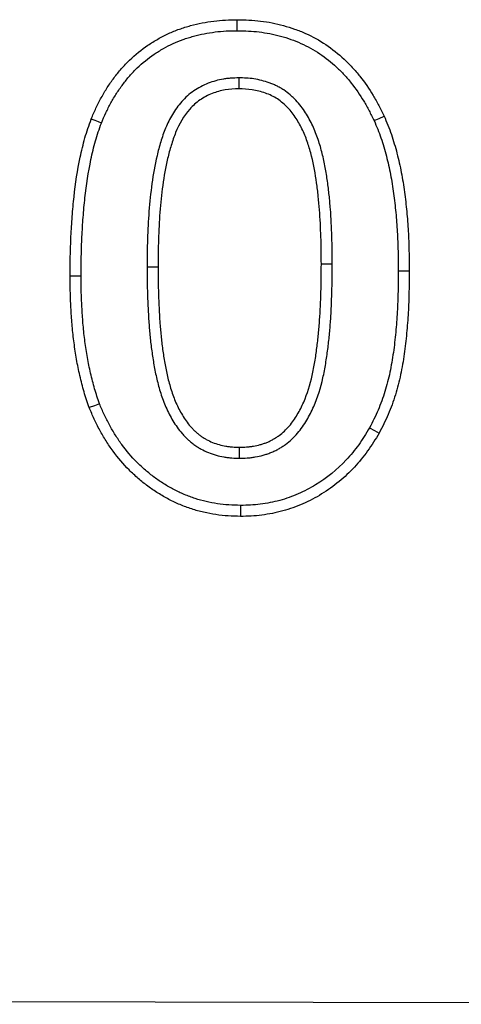
# Model space of a CAD drawing. Extents: x -1400 to 22500, y -1500 to 31200.
# Drawn here: x 10636 to 10653, y 17231 to 17270 of the extents above; entities that cross this region are included whole.
import ezdxf

# ---------------------------------------------------------------- set-up
doc = ezdxf.new("R2010")
doc.units = 0
doc.header["$LTSCALE"] = 100
doc.header["$MEASUREMENT"] = 0
doc.linetypes.add('HIDDEN', pattern=[0.375, 0.25, -0.125])
doc.layers.add('DUENN', color=4, linetype='CONTINUOUS')

msp = doc.modelspace()

# ---------------------------------------------------------------- linework, layer by layer
at = {"layer": 'DUENN'}
for p, q in [((10644.284, 17267.897), (10644.286, 17267.46)), ((10640.634, 17260.387), (10641.071, 17260.385)), ((10648.008, 17260.492), (10647.571, 17260.491)), ((10638.008, 17260.007), (10637.571, 17260.007)), ((10650.634, 17260.229), (10651.071, 17260.229)), ((10644.313, 17252.773), (10644.313, 17253.21))]:
    msp.add_line(p, q, dxfattribs=at)
at = {"layer": 'DUENN', "linetype": 'HIDDEN'}
msp.add_line((9691.021, 17233.059), (10691.021, 17231.059), dxfattribs=at)
at = {"layer": 'DUENN', "flags": 128}
for points in [[(10644.226, 17269.773), (10644.226, 17269.904), (10644.227, 17270.035), (10644.227, 17270.21)], [(10638.818, 17266.101), (10638.696, 17266.149), (10638.574, 17266.197), (10638.411, 17266.26)], [(10649.67, 17266.195), (10649.869, 17266.286), (10650.067, 17266.378)], [(10638.741, 17254.94), (10638.537, 17254.862), (10638.333, 17254.784)], [(10649.491, 17253.983), (10649.681, 17253.876), (10649.872, 17253.768)], [(10644.36, 17250.897), (10644.359, 17250.765), (10644.358, 17250.634), (10644.356, 17250.46)]]:
    msp.add_lwpolyline(points, dxfattribs=at)
at = {"layer": 'DUENN'}
for points, knots in [([(10638.411, 17266.26), (10638.472, 17266.405), (10638.534, 17266.549), (10638.666, 17266.832), (10638.737, 17266.972), (10638.888, 17267.246), (10638.968, 17267.381), (10639.137, 17267.644), (10639.227, 17267.773), (10639.415, 17268.023), (10639.513, 17268.146), (10639.719, 17268.382), (10639.827, 17268.495), (10640.166, 17268.821), (10640.408, 17269.021), (10640.798, 17269.284), (10640.932, 17269.364), (10641.205, 17269.518), (10641.344, 17269.591), (10641.628, 17269.722), (10641.773, 17269.781), (10641.995, 17269.859), (10642.069, 17269.883), (10642.219, 17269.93), (10642.294, 17269.952), (10642.52, 17270.015), (10642.672, 17270.052), (10642.98, 17270.112), (10643.135, 17270.136), (10643.445, 17270.174), (10643.602, 17270.188), (10643.914, 17270.204), (10644.071, 17270.207), (10644.227, 17270.21)], [0, 0, 0, 0, 0.0625, 0.0625, 0.125, 0.125, 0.1875, 0.1875, 0.25, 0.25, 0.3125, 0.3125, 0.375, 0.375, 0.5, 0.5, 0.5625, 0.5625, 0.625, 0.625, 0.6875, 0.6875, 0.71875, 0.71875, 0.75, 0.75, 0.8125, 0.8125, 0.875, 0.875, 0.9375, 0.9375, 1, 1, 1, 1]), ([(10644.227, 17270.21), (10644.382, 17270.206), (10644.537, 17270.203), (10644.846, 17270.187), (10645, 17270.175), (10645.461, 17270.119), (10645.765, 17270.059), (10646.213, 17269.936), (10646.361, 17269.89), (10646.653, 17269.787), (10646.796, 17269.73), (10647.22, 17269.54), (10647.492, 17269.39), (10648.007, 17269.047), (10648.25, 17268.853), (10648.59, 17268.537), (10648.699, 17268.427), (10648.908, 17268.199), (10649.008, 17268.081), (10649.297, 17267.718), (10649.473, 17267.463), (10649.712, 17267.065), (10649.787, 17266.929), (10649.93, 17266.655), (10649.999, 17266.516), (10650.067, 17266.378)], [0, 0, 0, 0, 0.0625, 0.0625, 0.125, 0.125, 0.25, 0.25, 0.3125, 0.3125, 0.375, 0.375, 0.5, 0.5, 0.625, 0.625, 0.6875, 0.6875, 0.75, 0.75, 0.875, 0.875, 0.9375, 0.9375, 1, 1, 1, 1]), ([(10638.818, 17266.101), (10638.877, 17266.241), (10638.935, 17266.377), (10639.058, 17266.639), (10639.124, 17266.77), (10639.266, 17267.027), (10639.341, 17267.154), (10639.499, 17267.399), (10639.582, 17267.518), (10639.759, 17267.754), (10639.851, 17267.869), (10640.039, 17268.085), (10640.138, 17268.189), (10640.451, 17268.489), (10640.677, 17268.675), (10641.03, 17268.913), (10641.154, 17268.988), (10641.411, 17269.133), (10641.539, 17269.2), (10641.798, 17269.319), (10641.931, 17269.373), (10642.134, 17269.445), (10642.203, 17269.468), (10642.343, 17269.511), (10642.415, 17269.532), (10642.629, 17269.591), (10642.769, 17269.626), (10643.051, 17269.681), (10643.197, 17269.703), (10643.49, 17269.739), (10643.635, 17269.752), (10643.924, 17269.768), (10644.072, 17269.77), (10644.226, 17269.773)], [0.001694, 0.001694, 0.001694, 0.001694, 0.0625, 0.0625, 0.125, 0.125, 0.1875, 0.1875, 0.25, 0.25, 0.3125, 0.3125, 0.375, 0.375, 0.5, 0.5, 0.5625, 0.5625, 0.625, 0.625, 0.6875, 0.6875, 0.71875, 0.71875, 0.75, 0.75, 0.8125, 0.8125, 0.875, 0.875, 0.9375, 0.9375, 0.9988348, 0.9988348, 0.9988348, 0.9988348]), ([(10644.226, 17269.773), (10644.378, 17269.769), (10644.525, 17269.766), (10644.816, 17269.751), (10644.959, 17269.74), (10645.387, 17269.688), (10645.669, 17269.632), (10646.088, 17269.518), (10646.226, 17269.475), (10646.496, 17269.379), (10646.628, 17269.327), (10647.019, 17269.151), (10647.271, 17269.013), (10647.744, 17268.697), (10647.97, 17268.518), (10648.284, 17268.225), (10648.384, 17268.124), (10648.578, 17267.912), (10648.672, 17267.802), (10648.943, 17267.461), (10649.109, 17267.221), (10649.333, 17266.848), (10649.403, 17266.722), (10649.538, 17266.462), (10649.604, 17266.33), (10649.67, 17266.195)], [0.0011794, 0.0011794, 0.0011794, 0.0011794, 0.0625, 0.0625, 0.125, 0.125, 0.25, 0.25, 0.3125, 0.3125, 0.375, 0.375, 0.5, 0.5, 0.625, 0.625, 0.6875, 0.6875, 0.75, 0.75, 0.875, 0.875, 0.9375, 0.9375, 0.9984912, 0.9984912, 0.9984912, 0.9984912]), ([(10644.284, 17267.897), (10644.28, 17267.896), (10644.276, 17267.896), (10644.272, 17267.896), (10644.181, 17267.893), (10644.085, 17267.89), (10643.934, 17267.88), (10643.883, 17267.876), (10643.778, 17267.864), (10643.724, 17267.856), (10643.568, 17267.829), (10643.465, 17267.806), (10643.266, 17267.752), (10643.167, 17267.721), (10642.966, 17267.644), (10642.864, 17267.598), (10642.672, 17267.495), (10642.581, 17267.438), (10642.407, 17267.316), (10642.322, 17267.25), (10642.161, 17267.108), (10642.084, 17267.031), (10641.87, 17266.793), (10641.748, 17266.621), (10641.539, 17266.269), (10641.45, 17266.088), (10641.335, 17265.81), (10641.3, 17265.717), (10641.237, 17265.533), (10641.208, 17265.442), (10641.125, 17265.171), (10641.074, 17264.987), (10640.942, 17264.43), (10640.88, 17264.061), (10640.778, 17263.325), (10640.739, 17262.956), (10640.682, 17262.219), (10640.663, 17261.851), (10640.641, 17261.117), (10640.637, 17260.751), (10640.634, 17260.389), (10640.634, 17260.388), (10640.634, 17260.388), (10640.634, 17260.387)], [-0.001354, -0.001354, -0.001354, -0.001354, 0, 0, 0, 0.03125, 0.03125, 0.046875, 0.046875, 0.0625, 0.0625, 0.09375, 0.09375, 0.125, 0.125, 0.15625, 0.15625, 0.1875, 0.1875, 0.21875, 0.21875, 0.25, 0.25, 0.3125, 0.3125, 0.375, 0.375, 0.40625, 0.40625, 0.4375, 0.4375, 0.5, 0.5, 0.625, 0.625, 0.75, 0.75, 0.875, 0.875, 1, 1, 1, 1.000261, 1.000261, 1.000261, 1.000261]), ([(10648.008, 17260.492), (10648.007, 17260.672), (10648.007, 17260.853), (10648.002, 17261.221), (10647.997, 17261.404), (10647.984, 17261.768), (10647.976, 17261.95), (10647.957, 17262.313), (10647.947, 17262.497), (10647.926, 17262.774), (10647.918, 17262.867), (10647.901, 17263.05), (10647.892, 17263.14), (10647.873, 17263.322), (10647.864, 17263.414), (10647.841, 17263.599), (10647.829, 17263.693), (10647.789, 17263.97), (10647.76, 17264.149), (10647.693, 17264.518), (10647.653, 17264.705), (10647.56, 17265.074), (10647.507, 17265.257), (10647.384, 17265.624), (10647.312, 17265.809), (10647.143, 17266.169), (10647.048, 17266.343), (10646.886, 17266.596), (10646.828, 17266.68), (10646.701, 17266.846), (10646.632, 17266.928), (10646.52, 17267.044), (10646.483, 17267.082), (10646.406, 17267.153), (10646.368, 17267.187), (10646.25, 17267.288), (10646.164, 17267.354), (10646.027, 17267.445), (10645.98, 17267.475), (10645.884, 17267.53), (10645.834, 17267.556), (10645.735, 17267.603), (10645.686, 17267.624), (10645.589, 17267.664), (10645.542, 17267.682), (10645.397, 17267.734), (10645.299, 17267.765), (10645.098, 17267.817), (10644.994, 17267.838), (10644.786, 17267.87), (10644.682, 17267.881), (10644.481, 17267.892), (10644.385, 17267.894), (10644.295, 17267.896), (10644.291, 17267.896), (10644.287, 17267.897), (10644.284, 17267.897)], [0, 0, 0, 0, 0.0625, 0.0625, 0.125, 0.125, 0.1875, 0.1875, 0.25, 0.25, 0.28125, 0.28125, 0.3125, 0.3125, 0.34375, 0.34375, 0.375, 0.375, 0.4375, 0.4375, 0.5, 0.5, 0.5625, 0.5625, 0.625, 0.625, 0.6875, 0.6875, 0.71875, 0.71875, 0.75, 0.75, 0.765625, 0.765625, 0.78125, 0.78125, 0.8125, 0.8125, 0.828125, 0.828125, 0.84375, 0.84375, 0.859375, 0.859375, 0.875, 0.875, 0.90625, 0.90625, 0.9375, 0.9375, 0.96875, 0.96875, 1, 1, 1, 1.001363, 1.001363, 1.001363, 1.001363]), ([(10644.286, 17267.46), (10644.104, 17267.454), (10643.922, 17267.447), (10643.568, 17267.386), (10643.394, 17267.34), (10643.053, 17267.21), (10642.891, 17267.121), (10642.593, 17266.913), (10642.454, 17266.79), (10642.09, 17266.383), (10641.909, 17266.058), (10641.704, 17265.557), (10641.647, 17265.386), (10641.542, 17265.041), (10641.494, 17264.867), (10641.369, 17264.338), (10641.309, 17263.98), (10641.211, 17263.265), (10641.173, 17262.907), (10641.117, 17262.189), (10641.099, 17261.829), (10641.077, 17261.108), (10641.074, 17260.747), (10641.071, 17260.385)], [0, 0, 0, 0, 0.0625, 0.0625, 0.125, 0.125, 0.1875, 0.1875, 0.25, 0.25, 0.375, 0.375, 0.4375, 0.4375, 0.5, 0.5, 0.625, 0.625, 0.75, 0.75, 0.875, 0.875, 1, 1, 1, 1]), ([(10647.571, 17260.491), (10647.57, 17260.852), (10647.567, 17261.212), (10647.541, 17261.932), (10647.525, 17262.292), (10647.484, 17262.83), (10647.466, 17263.01), (10647.43, 17263.368), (10647.409, 17263.548), (10647.331, 17264.083), (10647.27, 17264.438), (10647.138, 17264.961), (10647.088, 17265.133), (10646.973, 17265.476), (10646.907, 17265.645), (10646.753, 17265.972), (10646.666, 17266.129), (10646.47, 17266.434), (10646.361, 17266.58), (10646.175, 17266.774), (10646.109, 17266.835), (10645.971, 17266.951), (10645.899, 17267.007), (10645.673, 17267.156), (10645.511, 17267.23), (10645.173, 17267.35), (10644.998, 17267.396), (10644.645, 17267.45), (10644.465, 17267.456), (10644.286, 17267.46)], [0, 0, 0, 0, 0.125, 0.125, 0.25, 0.25, 0.3125, 0.3125, 0.375, 0.375, 0.5, 0.5, 0.5625, 0.5625, 0.625, 0.625, 0.6875, 0.6875, 0.75, 0.75, 0.78125, 0.78125, 0.8125, 0.8125, 0.875, 0.875, 0.9375, 0.9375, 1, 1, 1, 1]), ([(10637.571, 17260.007), (10637.572, 17260.271), (10637.574, 17260.535), (10637.584, 17261.063), (10637.594, 17261.328), (10637.619, 17261.855), (10637.635, 17262.119), (10637.675, 17262.646), (10637.698, 17262.91), (10637.786, 17263.697), (10637.866, 17264.221), (10638.028, 17264.996), (10638.089, 17265.254), (10638.197, 17265.635), (10638.237, 17265.761), (10638.322, 17266.012), (10638.366, 17266.136), (10638.411, 17266.26)], [0, 0, 0, 0, 0.125, 0.125, 0.25, 0.25, 0.375, 0.375, 0.5, 0.5, 0.75, 0.75, 0.875, 0.875, 0.9375, 0.9375, 1, 1, 1, 1]), ([(10649.67, 17266.195), (10649.721, 17266.078), (10649.77, 17265.964), (10649.862, 17265.736), (10649.905, 17265.624), (10649.985, 17265.392), (10650.022, 17265.273), (10650.093, 17265.031), (10650.128, 17264.908), (10650.224, 17264.542), (10650.279, 17264.3), (10650.372, 17263.804), (10650.413, 17263.551), (10650.482, 17263.046), (10650.511, 17262.793), (10650.559, 17262.284), (10650.577, 17262.028), (10650.607, 17261.516), (10650.618, 17261.26), (10650.63, 17260.747), (10650.632, 17260.489), (10650.634, 17260.229)], [0.0017848, 0.0017848, 0.0017848, 0.0017848, 0.0625, 0.0625, 0.125, 0.125, 0.1875, 0.1875, 0.25, 0.25, 0.375, 0.375, 0.5, 0.5, 0.625, 0.625, 0.75, 0.75, 0.875, 0.875, 0.9994033, 0.9994033, 0.9994033, 0.9994033]), ([(10650.067, 17266.378), (10650.119, 17266.258), (10650.171, 17266.137), (10650.269, 17265.895), (10650.315, 17265.773), (10650.4, 17265.526), (10650.439, 17265.401), (10650.513, 17265.15), (10650.549, 17265.024), (10650.649, 17264.645), (10650.706, 17264.39), (10650.803, 17263.876), (10650.844, 17263.617), (10650.916, 17263.099), (10650.946, 17262.84), (10650.994, 17262.319), (10651.013, 17262.058), (10651.044, 17261.536), (10651.054, 17261.275), (10651.066, 17260.752), (10651.069, 17260.491), (10651.071, 17260.229)], [0, 0, 0, 0, 0.0625, 0.0625, 0.125, 0.125, 0.1875, 0.1875, 0.25, 0.25, 0.375, 0.375, 0.5, 0.5, 0.625, 0.625, 0.75, 0.75, 0.875, 0.875, 1, 1, 1, 1]), ([(10638.008, 17260.007), (10638.009, 17260.27), (10638.011, 17260.532), (10638.021, 17261.051), (10638.03, 17261.31), (10638.056, 17261.83), (10638.071, 17262.091), (10638.11, 17262.609), (10638.133, 17262.867), (10638.219, 17263.637), (10638.297, 17264.147), (10638.454, 17264.899), (10638.513, 17265.149), (10638.615, 17265.509), (10638.652, 17265.626), (10638.732, 17265.863), (10638.774, 17265.981), (10638.818, 17266.101)], [0.0004611, 0.0004611, 0.0004611, 0.0004611, 0.125, 0.125, 0.25, 0.25, 0.375, 0.375, 0.5, 0.5, 0.75, 0.75, 0.875, 0.875, 0.9375, 0.9375, 0.9979929, 0.9979929, 0.9979929, 0.9979929]), ([(10640.634, 17260.387), (10640.634, 17260.386), (10640.634, 17260.385), (10640.634, 17260.385), (10640.635, 17260.202), (10640.635, 17260.017), (10640.64, 17259.644), (10640.645, 17259.458), (10640.658, 17259.088), (10640.666, 17258.903), (10640.684, 17258.533), (10640.694, 17258.347), (10640.721, 17257.972), (10640.738, 17257.786), (10640.765, 17257.509), (10640.775, 17257.416), (10640.796, 17257.228), (10640.808, 17257.133), (10640.847, 17256.851), (10640.876, 17256.669), (10640.941, 17256.295), (10640.978, 17256.106), (10641.067, 17255.73), (10641.118, 17255.543), (10641.237, 17255.17), (10641.305, 17254.983), (10641.468, 17254.615), (10641.56, 17254.436), (10641.768, 17254.09), (10641.885, 17253.917), (10642.063, 17253.713), (10642.1, 17253.672), (10642.175, 17253.596), (10642.213, 17253.559), (10642.289, 17253.488), (10642.328, 17253.454), (10642.411, 17253.384), (10642.454, 17253.349), (10642.547, 17253.281), (10642.594, 17253.249), (10642.688, 17253.191), (10642.735, 17253.163), (10642.874, 17253.087), (10642.972, 17253.039), (10643.176, 17252.957), (10643.28, 17252.922), (10643.486, 17252.865), (10643.588, 17252.843), (10643.741, 17252.816), (10643.793, 17252.807), (10643.899, 17252.794), (10643.953, 17252.788), (10644.114, 17252.776), (10644.214, 17252.775), (10644.305, 17252.773), (10644.308, 17252.773), (10644.311, 17252.773), (10644.313, 17252.773)], [-0.000257, -0.000257, -0.000257, -0.000257, 0, 0, 0, 0.0625, 0.0625, 0.125, 0.125, 0.1875, 0.1875, 0.25, 0.25, 0.3125, 0.3125, 0.34375, 0.34375, 0.375, 0.375, 0.4375, 0.4375, 0.5, 0.5, 0.5625, 0.5625, 0.625, 0.625, 0.6875, 0.6875, 0.75, 0.75, 0.765625, 0.765625, 0.78125, 0.78125, 0.796875, 0.796875, 0.8125, 0.8125, 0.828125, 0.828125, 0.84375, 0.84375, 0.875, 0.875, 0.90625, 0.90625, 0.9375, 0.9375, 0.953125, 0.953125, 0.96875, 0.96875, 1, 1, 1, 1.000895, 1.000895, 1.000895, 1.000895]), ([(10641.071, 17260.385), (10641.071, 17260.202), (10641.072, 17260.019), (10641.077, 17259.654), (10641.082, 17259.471), (10641.094, 17259.105), (10641.102, 17258.922), (10641.12, 17258.556), (10641.13, 17258.374), (10641.156, 17258.009), (10641.173, 17257.826), (10641.2, 17257.553), (10641.209, 17257.462), (10641.23, 17257.28), (10641.241, 17257.19), (10641.279, 17256.918), (10641.307, 17256.737), (10641.37, 17256.376), (10641.406, 17256.197), (10641.49, 17255.84), (10641.538, 17255.664), (10641.649, 17255.315), (10641.712, 17255.143), (10641.86, 17254.808), (10641.944, 17254.645), (10642.133, 17254.33), (10642.237, 17254.178), (10642.387, 17254.006), (10642.418, 17253.972), (10642.482, 17253.907), (10642.515, 17253.875), (10642.582, 17253.812), (10642.616, 17253.782), (10642.686, 17253.723), (10642.722, 17253.694), (10642.796, 17253.64), (10642.834, 17253.615), (10642.911, 17253.566), (10642.951, 17253.543), (10643.072, 17253.477), (10643.154, 17253.437), (10643.324, 17253.368), (10643.411, 17253.339), (10643.587, 17253.29), (10643.677, 17253.271), (10643.812, 17253.247), (10643.857, 17253.24), (10643.948, 17253.228), (10643.993, 17253.223), (10644.13, 17253.213), (10644.222, 17253.211), (10644.313, 17253.21)], [0, 0, 0, 0, 0.0625, 0.0625, 0.125, 0.125, 0.1875, 0.1875, 0.25, 0.25, 0.3125, 0.3125, 0.34375, 0.34375, 0.375, 0.375, 0.4375, 0.4375, 0.5, 0.5, 0.5625, 0.5625, 0.625, 0.625, 0.6875, 0.6875, 0.75, 0.75, 0.765625, 0.765625, 0.78125, 0.78125, 0.796875, 0.796875, 0.8125, 0.8125, 0.828125, 0.828125, 0.84375, 0.84375, 0.875, 0.875, 0.90625, 0.90625, 0.9375, 0.9375, 0.953125, 0.953125, 0.96875, 0.96875, 1, 1, 1, 1]), ([(10644.313, 17252.773), (10644.316, 17252.773), (10644.319, 17252.773), (10644.321, 17252.773), (10644.414, 17252.775), (10644.514, 17252.776), (10644.674, 17252.787), (10644.728, 17252.792), (10644.836, 17252.805), (10644.89, 17252.813), (10645.051, 17252.841), (10645.156, 17252.866), (10645.306, 17252.908), (10645.356, 17252.923), (10645.459, 17252.956), (10645.511, 17252.975), (10645.619, 17253.018), (10645.673, 17253.042), (10645.774, 17253.092), (10645.822, 17253.118), (10645.913, 17253.17), (10645.958, 17253.196), (10646.051, 17253.254), (10646.098, 17253.286), (10646.239, 17253.389), (10646.324, 17253.462), (10646.478, 17253.609), (10646.553, 17253.687), (10646.765, 17253.933), (10646.885, 17254.108), (10647.095, 17254.461), (10647.187, 17254.643), (10647.431, 17255.2), (10647.546, 17255.583), (10647.676, 17256.156), (10647.713, 17256.347), (10647.776, 17256.727), (10647.803, 17256.914), (10647.852, 17257.292), (10647.873, 17257.481), (10647.91, 17257.857), (10647.926, 17258.045), (10647.954, 17258.425), (10647.964, 17258.615), (10647.98, 17258.993), (10647.985, 17259.179), (10647.997, 17259.55), (10648.002, 17259.739), (10648.007, 17260.118), (10648.008, 17260.305), (10648.008, 17260.49), (10648.008, 17260.491), (10648.008, 17260.491), (10648.008, 17260.492)], [-0.000883, -0.000883, -0.000883, -0.000883, 0, 0, 0, 0.03125, 0.03125, 0.046875, 0.046875, 0.0625, 0.0625, 0.09375, 0.09375, 0.109375, 0.109375, 0.125, 0.125, 0.140625, 0.140625, 0.15625, 0.15625, 0.171875, 0.171875, 0.1875, 0.1875, 0.21875, 0.21875, 0.25, 0.25, 0.3125, 0.3125, 0.375, 0.375, 0.5, 0.5, 0.5625, 0.5625, 0.625, 0.625, 0.6875, 0.6875, 0.75, 0.75, 0.8125, 0.8125, 0.875, 0.875, 0.9375, 0.9375, 1, 1, 1, 1.000144, 1.000144, 1.000144, 1.000144]), ([(10644.313, 17253.21), (10644.406, 17253.211), (10644.499, 17253.213), (10644.638, 17253.222), (10644.684, 17253.227), (10644.776, 17253.238), (10644.822, 17253.244), (10644.959, 17253.269), (10645.049, 17253.29), (10645.183, 17253.327), (10645.228, 17253.341), (10645.316, 17253.369), (10645.36, 17253.385), (10645.446, 17253.419), (10645.488, 17253.438), (10645.571, 17253.48), (10645.612, 17253.501), (10645.693, 17253.547), (10645.733, 17253.571), (10645.812, 17253.62), (10645.85, 17253.646), (10645.963, 17253.728), (10646.033, 17253.789), (10646.168, 17253.916), (10646.232, 17253.983), (10646.414, 17254.194), (10646.52, 17254.348), (10646.71, 17254.667), (10646.794, 17254.833), (10647.016, 17255.343), (10647.124, 17255.7), (10647.248, 17256.243), (10647.283, 17256.425), (10647.344, 17256.791), (10647.37, 17256.975), (10647.418, 17257.343), (10647.438, 17257.527), (10647.475, 17257.897), (10647.491, 17258.081), (10647.518, 17258.451), (10647.528, 17258.637), (10647.543, 17259.007), (10647.548, 17259.193), (10647.56, 17259.564), (10647.565, 17259.749), (10647.571, 17260.12), (10647.571, 17260.305), (10647.571, 17260.491)], [0, 0, 0, 0, 0.03125, 0.03125, 0.046875, 0.046875, 0.0625, 0.0625, 0.09375, 0.09375, 0.109375, 0.109375, 0.125, 0.125, 0.140625, 0.140625, 0.15625, 0.15625, 0.171875, 0.171875, 0.1875, 0.1875, 0.21875, 0.21875, 0.25, 0.25, 0.3125, 0.3125, 0.375, 0.375, 0.5, 0.5, 0.5625, 0.5625, 0.625, 0.625, 0.6875, 0.6875, 0.75, 0.75, 0.8125, 0.8125, 0.875, 0.875, 0.9375, 0.9375, 1, 1, 1, 1]), ([(10638.333, 17254.784), (10638.297, 17254.888), (10638.261, 17254.993), (10638.191, 17255.203), (10638.158, 17255.308), (10638.096, 17255.52), (10638.067, 17255.627), (10638.012, 17255.841), (10637.986, 17255.948), (10637.911, 17256.271), (10637.867, 17256.488), (10637.791, 17256.923), (10637.758, 17257.142), (10637.7, 17257.58), (10637.675, 17257.8), (10637.637, 17258.24), (10637.622, 17258.461), (10637.596, 17258.902), (10637.586, 17259.123), (10637.575, 17259.565), (10637.573, 17259.786), (10637.571, 17260.007)], [0, 0, 0, 0, 0.0625, 0.0625, 0.125, 0.125, 0.1875, 0.1875, 0.25, 0.25, 0.375, 0.375, 0.5, 0.5, 0.625, 0.625, 0.75, 0.75, 0.875, 0.875, 1, 1, 1, 1]), ([(10638.741, 17254.94), (10638.707, 17255.04), (10638.673, 17255.138), (10638.607, 17255.337), (10638.575, 17255.436), (10638.516, 17255.637), (10638.489, 17255.739), (10638.436, 17255.945), (10638.411, 17256.05), (10638.338, 17256.363), (10638.296, 17256.571), (10638.222, 17256.991), (10638.19, 17257.205), (10638.134, 17257.632), (10638.11, 17257.844), (10638.072, 17258.272), (10638.058, 17258.49), (10638.032, 17258.924), (10638.022, 17259.139), (10638.011, 17259.57), (10638.01, 17259.787), (10638.008, 17260.007)], [0.0027381, 0.0027381, 0.0027381, 0.0027381, 0.0625, 0.0625, 0.125, 0.125, 0.1875, 0.1875, 0.25, 0.25, 0.375, 0.375, 0.5, 0.5, 0.625, 0.625, 0.75, 0.75, 0.875, 0.875, 0.9994487, 0.9994487, 0.9994487, 0.9994487]), ([(10650.634, 17260.229), (10650.632, 17259.954), (10650.63, 17259.68), (10650.618, 17259.136), (10650.608, 17258.864), (10650.578, 17258.323), (10650.558, 17258.053), (10650.506, 17257.514), (10650.475, 17257.245), (10650.399, 17256.712), (10650.354, 17256.447), (10650.273, 17256.059), (10650.243, 17255.932), (10650.177, 17255.679), (10650.14, 17255.552), (10650.061, 17255.3), (10650.019, 17255.175), (10649.929, 17254.927), (10649.882, 17254.806), (10649.78, 17254.568), (10649.726, 17254.451), (10649.611, 17254.217), (10649.552, 17254.101), (10649.491, 17253.983)], [0.0005637, 0.0005637, 0.0005637, 0.0005637, 0.125, 0.125, 0.25, 0.25, 0.375, 0.375, 0.5, 0.5, 0.625, 0.625, 0.6875, 0.6875, 0.75, 0.75, 0.8125, 0.8125, 0.875, 0.875, 0.9375, 0.9375, 0.9974856, 0.9974856, 0.9974856, 0.9974856]), ([(10651.071, 17260.229), (10651.069, 17259.952), (10651.066, 17259.676), (10651.054, 17259.122), (10651.045, 17258.846), (10651.014, 17258.293), (10650.993, 17258.017), (10650.94, 17257.466), (10650.908, 17257.191), (10650.83, 17256.643), (10650.784, 17256.37), (10650.699, 17255.963), (10650.667, 17255.829), (10650.597, 17255.561), (10650.559, 17255.428), (10650.476, 17255.164), (10650.432, 17255.032), (10650.337, 17254.772), (10650.287, 17254.643), (10650.179, 17254.388), (10650.12, 17254.263), (10649.998, 17254.015), (10649.935, 17253.891), (10649.872, 17253.768)], [0, 0, 0, 0, 0.125, 0.125, 0.25, 0.25, 0.375, 0.375, 0.5, 0.5, 0.625, 0.625, 0.6875, 0.6875, 0.75, 0.75, 0.8125, 0.8125, 0.875, 0.875, 0.9375, 0.9375, 1, 1, 1, 1]), ([(10644.36, 17250.897), (10644.198, 17250.901), (10644.042, 17250.905), (10643.737, 17250.924), (10643.586, 17250.94), (10643.286, 17250.984), (10643.136, 17251.013), (10642.837, 17251.083), (10642.691, 17251.123), (10642.477, 17251.193), (10642.405, 17251.219), (10642.261, 17251.273), (10642.189, 17251.302), (10642.045, 17251.362), (10641.975, 17251.392), (10641.837, 17251.456), (10641.77, 17251.488), (10641.57, 17251.593), (10641.437, 17251.67), (10641.176, 17251.835), (10641.049, 17251.921), (10640.803, 17252.103), (10640.683, 17252.2), (10640.449, 17252.401), (10640.337, 17252.505), (10640.015, 17252.83), (10639.814, 17253.067), (10639.539, 17253.44), (10639.453, 17253.567), (10639.288, 17253.828), (10639.209, 17253.962), (10639.06, 17254.236), (10638.991, 17254.373), (10638.863, 17254.65), (10638.803, 17254.793), (10638.741, 17254.94)], [0.0010072, 0.0010072, 0.0010072, 0.0010072, 0.0625, 0.0625, 0.125, 0.125, 0.1875, 0.1875, 0.25, 0.25, 0.28125, 0.28125, 0.3125, 0.3125, 0.34375, 0.34375, 0.375, 0.375, 0.4375, 0.4375, 0.5, 0.5, 0.5625, 0.5625, 0.625, 0.625, 0.75, 0.75, 0.8125, 0.8125, 0.875, 0.875, 0.9375, 0.9375, 0.9981616, 0.9981616, 0.9981616, 0.9981616]), ([(10644.356, 17250.46), (10644.192, 17250.464), (10644.027, 17250.468), (10643.699, 17250.489), (10643.535, 17250.506), (10643.209, 17250.554), (10643.047, 17250.585), (10642.727, 17250.66), (10642.568, 17250.703), (10642.333, 17250.781), (10642.256, 17250.808), (10642.102, 17250.866), (10642.025, 17250.897), (10641.873, 17250.96), (10641.798, 17250.993), (10641.648, 17251.062), (10641.574, 17251.098), (10641.356, 17251.212), (10641.213, 17251.295), (10640.935, 17251.471), (10640.799, 17251.563), (10640.534, 17251.759), (10640.406, 17251.862), (10640.156, 17252.077), (10640.035, 17252.189), (10639.688, 17252.54), (10639.475, 17252.792), (10639.182, 17253.189), (10639.089, 17253.325), (10638.913, 17253.603), (10638.83, 17253.746), (10638.672, 17254.035), (10638.598, 17254.182), (10638.461, 17254.481), (10638.397, 17254.632), (10638.333, 17254.784)], [0, 0, 0, 0, 0.0625, 0.0625, 0.125, 0.125, 0.1875, 0.1875, 0.25, 0.25, 0.28125, 0.28125, 0.3125, 0.3125, 0.34375, 0.34375, 0.375, 0.375, 0.4375, 0.4375, 0.5, 0.5, 0.5625, 0.5625, 0.625, 0.625, 0.75, 0.75, 0.8125, 0.8125, 0.875, 0.875, 0.9375, 0.9375, 1, 1, 1, 1]), ([(10649.872, 17253.768), (10649.724, 17253.528), (10649.576, 17253.288), (10649.253, 17252.833), (10649.077, 17252.618), (10648.697, 17252.212), (10648.493, 17252.022), (10648.057, 17251.666), (10647.823, 17251.499), (10647.342, 17251.203), (10647.094, 17251.072), (10646.579, 17250.846), (10646.311, 17250.751), (10645.761, 17250.602), (10645.483, 17250.551), (10645.064, 17250.495), (10644.923, 17250.479), (10644.641, 17250.463), (10644.498, 17250.461), (10644.356, 17250.46)], [0, 0, 0, 0, 0.125, 0.125, 0.25, 0.25, 0.375, 0.375, 0.5, 0.5, 0.625, 0.625, 0.75, 0.75, 0.875, 0.875, 0.9375, 0.9375, 1, 1, 1, 1]), ([(10649.491, 17253.983), (10649.347, 17253.748), (10649.206, 17253.521), (10648.906, 17253.098), (10648.74, 17252.896), (10648.202, 17252.324), (10647.789, 17251.99), (10647.119, 17251.58), (10646.886, 17251.457), (10646.411, 17251.25), (10646.162, 17251.163), (10645.663, 17251.028), (10645.406, 17250.981), (10645.008, 17250.928), (10644.879, 17250.914), (10644.629, 17250.9), (10644.498, 17250.898), (10644.36, 17250.897)], [0.0024707, 0.0024707, 0.0024707, 0.0024707, 0.125, 0.125, 0.25, 0.25, 0.5, 0.5, 0.625, 0.625, 0.75, 0.75, 0.875, 0.875, 0.9375, 0.9375, 0.9988232, 0.9988232, 0.9988232, 0.9988232])]:
    msp.add_open_spline(points, degree=3, knots=knots, dxfattribs=at)

doc.saveas('drawing.dxf')
